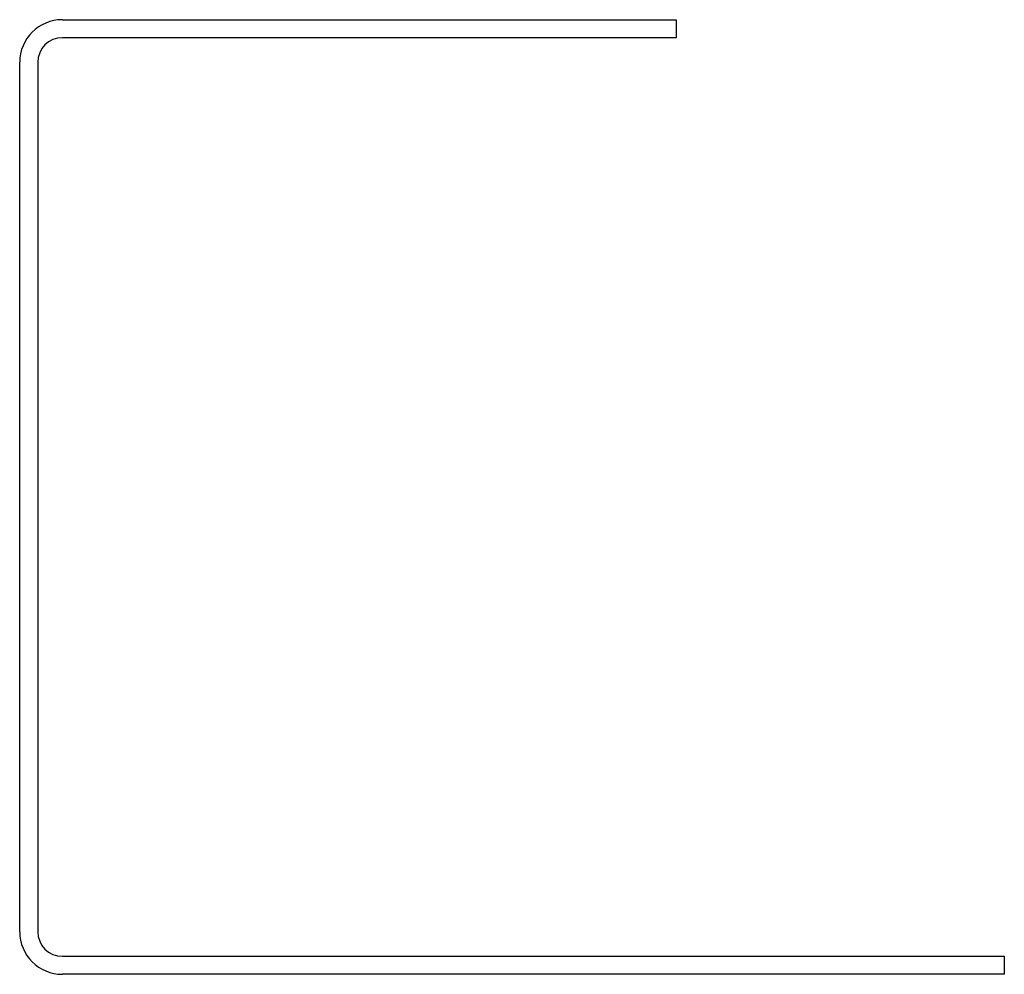
# Model space of a CAD drawing. Units: inches. Extents: x 0 to 30, y 0 to 29.1.
import ezdxf

# ---------------------------------------------------------------- set-up
doc = ezdxf.new("R2010")
doc.units = ezdxf.units.IN
doc.header["$MEASUREMENT"] = 0
doc.layers.add('RONDO', color=20, linetype='Continuous')

# ---------------------------------------------------------------- blocks, each defined once
blk = doc.blocks.new('RONDO_140')
at = {"layer": 'RONDO'}
for p, q in [((1.3, 29.1), (20, 29.1)), ((20, 29.1), (20, 28.55)), ((20, 28.55), (1.3, 28.55)), ((0, 1.3), (0, 27.8)), ((0.55, 27.8), (0.55, 1.3)), ((1.3, 0.55), (30, 0.55)), ((30, 0.55), (30, 0)), ((30, 0), (1.3, 0))]:
    blk.add_line(p, q, dxfattribs=at)
for centre, radius, start, end in [((1.3, 27.8), 1.3, 90, 180), ((1.3, 27.8), 0.75, 90, 180), ((1.3, 1.3), 1.3, 180, 270), ((1.3, 1.3), 0.75, 180, 270)]:
    blk.add_arc(centre, radius, start, end, dxfattribs=at)

msp = doc.modelspace()

# ---------------------------------------------------------------- block references
msp.add_blockref('RONDO_140', (0, 0))

doc.saveas('drawing.dxf')
